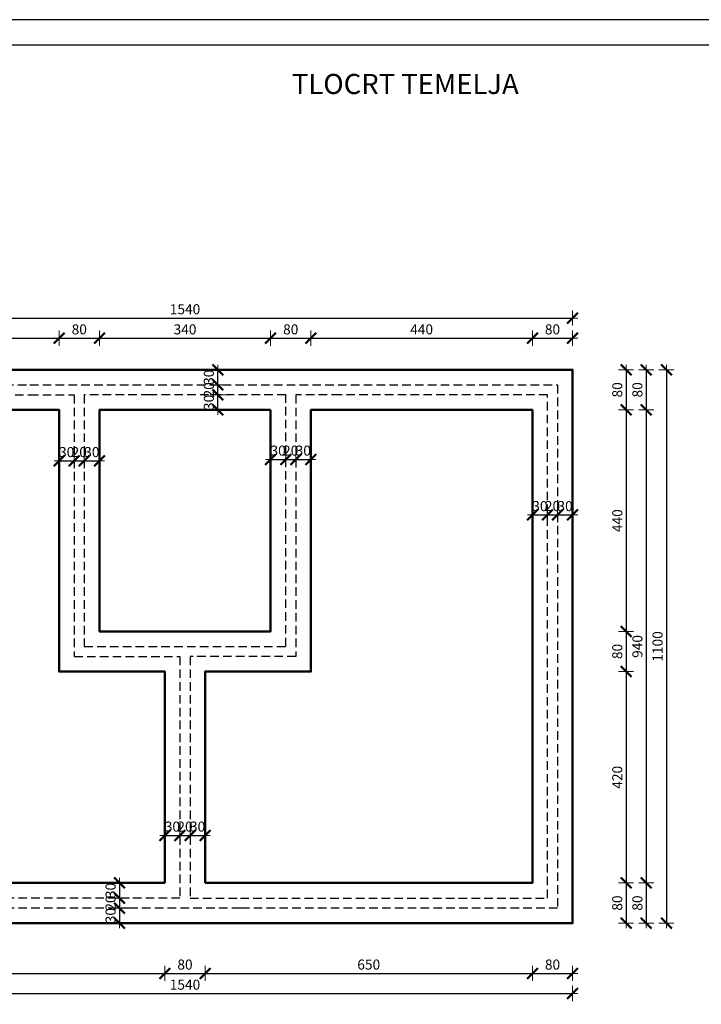
# Model space of a CAD drawing. Units: millimetres. Extents: x 112934 to 283460, y 19859 to 27799.
# Drawn here: x 149767 to 151121, y 23842 to 25799 of the extents above; entities that cross this region are included whole.
import ezdxf

# ---------------------------------------------------------------- set-up
doc = ezdxf.new("R2010")
doc.units = ezdxf.units.MM
doc.header["$LTSCALE"] = 17
doc.linetypes.add('DASHEDX2', pattern=[1.5, 1, -0.5])
doc.layers.add('siki-grede', color=250, linetype='DASHEDX2')
for name, color, linetype, lineweight in [('SIKI-KOTE', 7, 'Continuous', 15), ('SIKI-TEXT', 7, 'Continuous', 13), ('SIKI-ZID', 7, 'Continuous', 50)]:
    doc.layers.add(name, color=color, linetype=linetype, lineweight=lineweight)
doc.styles.add('arial', font='arial.ttf')
doc.styles.add('kote simplex', font='simplex.shx', dxfattribs={"width": 0.6, "height": 20})
doc.dimstyles.new('ISO-25', dxfattribs={"dimtxt": 20, "dimasz": 1, "dimexe": 1.25, "dimexo": 0.625, "dimgap": 5, "dimtad": 1, "dimdec": 0, "dimtxsty": 'kote simplex', "dimblk": 'kota 1', "dimcen": 2.5, "dimse1": 1, "dimse2": 1, "dimclrd": 256, "dimclrt": 256, "dimadec": 0, "dimazin": 0, "dimtfac": 1, "dimtdec": 0, "dimtix": 1, "dimtmove": 2, "dimatfit": 3, "dimldrblk": 'kota 1', "dimfxl": 1, "dimarcsym": 0})

# ---------------------------------------------------------------- blocks, each defined once
blk = doc.blocks.new('kota 1')
at = {"lineweight": 50}
blk.add_line((-10.6, -10.6), (10.6, 10.6), dxfattribs=at)
for p, q in [((-10, 0), (10, 0)), ((0, 15), (0, -15))]:
    blk.add_line(p, q)
blk = doc.blocks.new('*D215')
at = {"layer": 'Defpoints', "color": 0}
for p in [(149845.2, 25166.1), (149405.2, 25023.5), (149845.2, 25023.5)]:
    blk.add_point(p, dxfattribs=at)
at = {"layer": 'SIKI-KOTE', "lineweight": -2}
blk.add_line((149406.2, 25166.1), (149844.2, 25166.1), dxfattribs=at)
at = {"layer": 'SIKI-KOTE', "lineweight": -2, "rotation": 180}
blk.add_blockref('kota 1', (149405.2, 25166.1), dxfattribs=at)
at = {"layer": 'SIKI-KOTE', "lineweight": -2}
blk.add_blockref('kota 1', (149845.2, 25166.1), dxfattribs=at)
at = {"layer": 'SIKI-KOTE', "insert": (149625.2, 25181.1), "char_height": 20, "attachment_point": 5, "style": 'kote simplex'}
blk.add_mtext('440', dxfattribs=at)
blk = doc.blocks.new('*D216')
at = {"layer": 'Defpoints', "color": 0}
for p in [(149925.2, 25166.1), (149845.2, 25023.5), (149925.2, 25023.5)]:
    blk.add_point(p, dxfattribs=at)
at = {"layer": 'SIKI-KOTE', "lineweight": -2}
blk.add_line((149846.2, 25166.1), (149924.2, 25166.1), dxfattribs=at)
at = {"layer": 'SIKI-KOTE', "lineweight": -2, "rotation": 180}
blk.add_blockref('kota 1', (149845.2, 25166.1), dxfattribs=at)
at = {"layer": 'SIKI-KOTE', "lineweight": -2}
blk.add_blockref('kota 1', (149925.2, 25166.1), dxfattribs=at)
at = {"layer": 'SIKI-KOTE', "insert": (149885.2, 25181.1), "char_height": 20, "attachment_point": 5, "style": 'kote simplex'}
blk.add_mtext('80', dxfattribs=at)
blk = doc.blocks.new('*D217')
at = {"layer": 'Defpoints', "color": 0}
for p in [(150265.2, 25166.1), (149925.2, 25023.5), (150265.2, 25023.5)]:
    blk.add_point(p, dxfattribs=at)
at = {"layer": 'SIKI-KOTE', "lineweight": -2}
blk.add_line((149926.2, 25166.1), (150264.2, 25166.1), dxfattribs=at)
at = {"layer": 'SIKI-KOTE', "lineweight": -2, "rotation": 180}
blk.add_blockref('kota 1', (149925.2, 25166.1), dxfattribs=at)
at = {"layer": 'SIKI-KOTE', "lineweight": -2}
blk.add_blockref('kota 1', (150265.2, 25166.1), dxfattribs=at)
at = {"layer": 'SIKI-KOTE', "insert": (150095.2, 25181.1), "char_height": 20, "attachment_point": 5, "style": 'kote simplex'}
blk.add_mtext('340', dxfattribs=at)
blk = doc.blocks.new('*D218')
at = {"layer": 'Defpoints', "color": 0}
for p in [(150345.2, 25166.1), (150265.2, 25023.5), (150345.2, 25023.5)]:
    blk.add_point(p, dxfattribs=at)
at = {"layer": 'SIKI-KOTE', "lineweight": -2}
blk.add_line((150266.2, 25166.1), (150344.2, 25166.1), dxfattribs=at)
at = {"layer": 'SIKI-KOTE', "lineweight": -2, "rotation": 180}
blk.add_blockref('kota 1', (150265.2, 25166.1), dxfattribs=at)
at = {"layer": 'SIKI-KOTE', "lineweight": -2}
blk.add_blockref('kota 1', (150345.2, 25166.1), dxfattribs=at)
at = {"layer": 'SIKI-KOTE', "insert": (150305.2, 25181.1), "char_height": 20, "attachment_point": 5, "style": 'kote simplex'}
blk.add_mtext('80', dxfattribs=at)
blk = doc.blocks.new('*D219')
at = {"layer": 'Defpoints', "color": 0}
for p in [(150785.2, 25166.1), (150345.2, 25023.5), (150785.2, 25023.5)]:
    blk.add_point(p, dxfattribs=at)
at = {"layer": 'SIKI-KOTE', "lineweight": -2}
blk.add_line((150346.2, 25166.1), (150784.2, 25166.1), dxfattribs=at)
at = {"layer": 'SIKI-KOTE', "lineweight": -2, "rotation": 180}
blk.add_blockref('kota 1', (150345.2, 25166.1), dxfattribs=at)
at = {"layer": 'SIKI-KOTE', "lineweight": -2}
blk.add_blockref('kota 1', (150785.2, 25166.1), dxfattribs=at)
at = {"layer": 'SIKI-KOTE', "insert": (150565.2, 25181.1), "char_height": 20, "attachment_point": 5, "style": 'kote simplex'}
blk.add_mtext('440', dxfattribs=at)
blk = doc.blocks.new('*D220')
at = {"layer": 'Defpoints', "color": 0}
for p in [(150865.2, 25166.1), (150865.2, 25103.5), (150785.2, 25023.5)]:
    blk.add_point(p, dxfattribs=at)
at = {"layer": 'SIKI-KOTE', "lineweight": -2}
blk.add_line((150786.2, 25166.1), (150864.2, 25166.1), dxfattribs=at)
at = {"layer": 'SIKI-KOTE', "lineweight": -2, "rotation": 180}
blk.add_blockref('kota 1', (150785.2, 25166.1), dxfattribs=at)
at = {"layer": 'SIKI-KOTE', "lineweight": -2}
blk.add_blockref('kota 1', (150865.2, 25166.1), dxfattribs=at)
at = {"layer": 'SIKI-KOTE', "insert": (150825.2, 25181.1), "char_height": 20, "attachment_point": 5, "style": 'kote simplex'}
blk.add_mtext('80', dxfattribs=at)
blk = doc.blocks.new('*D221')
at = {"layer": 'Defpoints', "color": 0}
for p in [(150865.2, 25206.1), (149325.2, 25103.5), (150865.2, 25103.5)]:
    blk.add_point(p, dxfattribs=at)
at = {"layer": 'SIKI-KOTE', "lineweight": -2}
blk.add_line((149326.2, 25206.1), (150864.2, 25206.1), dxfattribs=at)
at = {"layer": 'SIKI-KOTE', "lineweight": -2, "rotation": 180}
blk.add_blockref('kota 1', (149325.2, 25206.1), dxfattribs=at)
at = {"layer": 'SIKI-KOTE', "lineweight": -2}
blk.add_blockref('kota 1', (150865.2, 25206.1), dxfattribs=at)
at = {"layer": 'SIKI-KOTE', "insert": (150095.2, 25221.1), "char_height": 20, "attachment_point": 5, "style": 'kote simplex'}
blk.add_mtext('1540', dxfattribs=at)
blk = doc.blocks.new('*D222')
at = {"layer": 'Defpoints', "color": 0}
for p in [(150865.2, 25103.5), (150785.2, 25023.5), (150971.4, 25023.5)]:
    blk.add_point(p, dxfattribs=at)
at = {"layer": 'SIKI-KOTE', "lineweight": -2}
blk.add_line((150971.4, 25102.5), (150971.4, 25024.5), dxfattribs=at)
for p, rotation in [((150971.4, 25103.5), 90.00000000062529), ((150971.4, 25023.5), 270.0000000006253)]:
    blk.add_blockref('kota 1', p, dxfattribs=dict(at, rotation=rotation))
at = {"layer": 'SIKI-KOTE', "insert": (150956.4, 25063.5), "char_height": 20, "attachment_point": 5, "rotation": 90, "style": 'kote simplex'}
blk.add_mtext('80', dxfattribs=at)
blk = doc.blocks.new('*D223')
at = {"layer": 'Defpoints', "color": 0}
for p in [(150785.2, 25023.5), (150265.2, 24583.5), (150971.4, 24583.5)]:
    blk.add_point(p, dxfattribs=at)
at = {"layer": 'SIKI-KOTE', "lineweight": -2}
blk.add_line((150971.4, 25022.5), (150971.4, 24584.5), dxfattribs=at)
for p, rotation in [((150971.4, 25023.5), 90.00000000062529), ((150971.4, 24583.5), 270.0000000006253)]:
    blk.add_blockref('kota 1', p, dxfattribs=dict(at, rotation=rotation))
at = {"layer": 'SIKI-KOTE', "insert": (150956.4, 24803.5), "char_height": 20, "attachment_point": 5, "rotation": 90, "style": 'kote simplex'}
blk.add_mtext('440', dxfattribs=at)
blk = doc.blocks.new('*D224')
at = {"layer": 'Defpoints', "color": 0}
for p in [(150265.2, 24583.5), (150345.2, 24503.5), (150971.4, 24503.5)]:
    blk.add_point(p, dxfattribs=at)
at = {"layer": 'SIKI-KOTE', "lineweight": -2}
blk.add_line((150971.4, 24582.5), (150971.4, 24504.5), dxfattribs=at)
for p, rotation in [((150971.4, 24583.5), 90.00000000062529), ((150971.4, 24503.5), 270.0000000006253)]:
    blk.add_blockref('kota 1', p, dxfattribs=dict(at, rotation=rotation))
at = {"layer": 'SIKI-KOTE', "insert": (150956.4, 24543.5), "char_height": 20, "attachment_point": 5, "rotation": 90, "style": 'kote simplex'}
blk.add_mtext('80', dxfattribs=at)
blk = doc.blocks.new('*D225')
at = {"layer": 'Defpoints', "color": 0}
for p in [(150345.2, 24503.5), (150135.2, 24083.5), (150971.4, 24083.5)]:
    blk.add_point(p, dxfattribs=at)
at = {"layer": 'SIKI-KOTE', "lineweight": -2}
blk.add_line((150971.4, 24502.5), (150971.4, 24084.5), dxfattribs=at)
for p, rotation in [((150971.4, 24503.5), 90.00000000062529), ((150971.4, 24083.5), 270.0000000006253)]:
    blk.add_blockref('kota 1', p, dxfattribs=dict(at, rotation=rotation))
at = {"layer": 'SIKI-KOTE', "insert": (150956.4, 24293.5), "char_height": 20, "attachment_point": 5, "rotation": 90, "style": 'kote simplex'}
blk.add_mtext('420', dxfattribs=at)
blk = doc.blocks.new('*D226')
at = {"layer": 'Defpoints', "color": 0}
for p in [(150135.2, 24083.5), (150865.2, 24003.5), (150971.4, 24003.5)]:
    blk.add_point(p, dxfattribs=at)
at = {"layer": 'SIKI-KOTE', "lineweight": -2}
blk.add_line((150971.4, 24082.5), (150971.4, 24004.5), dxfattribs=at)
for p, rotation in [((150971.4, 24083.5), 90.00000000062529), ((150971.4, 24003.5), 270.0000000006253)]:
    blk.add_blockref('kota 1', p, dxfattribs=dict(at, rotation=rotation))
at = {"layer": 'SIKI-KOTE', "insert": (150956.4, 24043.5), "char_height": 20, "attachment_point": 5, "rotation": 90, "style": 'kote simplex'}
blk.add_mtext('80', dxfattribs=at)
blk = doc.blocks.new('*D227')
at = {"layer": 'Defpoints', "color": 0}
for p in [(150865.2, 25103.5), (150785.2, 25023.5), (151011.4, 25023.5)]:
    blk.add_point(p, dxfattribs=at)
at = {"layer": 'SIKI-KOTE', "lineweight": -2}
blk.add_line((151011.4, 25102.5), (151011.4, 25024.5), dxfattribs=at)
for p, rotation in [((151011.4, 25103.5), 90.00000000062529), ((151011.4, 25023.5), 270.0000000006253)]:
    blk.add_blockref('kota 1', p, dxfattribs=dict(at, rotation=rotation))
at = {"layer": 'SIKI-KOTE', "insert": (150996.4, 25063.5), "char_height": 20, "attachment_point": 5, "rotation": 90, "style": 'kote simplex'}
blk.add_mtext('80', dxfattribs=at)
blk = doc.blocks.new('*D228')
at = {"layer": 'Defpoints', "color": 0}
for p in [(150785.2, 25023.5), (150785.2, 24083.5), (151011.4, 24083.5)]:
    blk.add_point(p, dxfattribs=at)
at = {"layer": 'SIKI-KOTE', "lineweight": -2}
blk.add_line((151011.4, 25022.5), (151011.4, 24084.5), dxfattribs=at)
for p, rotation in [((151011.4, 25023.5), 90.00000000062529), ((151011.4, 24083.5), 270.0000000006253)]:
    blk.add_blockref('kota 1', p, dxfattribs=dict(at, rotation=rotation))
at = {"layer": 'SIKI-KOTE', "insert": (150996.4, 24553.5), "char_height": 20, "attachment_point": 5, "rotation": 90, "style": 'kote simplex'}
blk.add_mtext('940', dxfattribs=at)
blk = doc.blocks.new('*D229')
at = {"layer": 'Defpoints', "color": 0}
for p in [(150785.2, 24083.5), (150865.2, 24003.5), (151011.4, 24003.5)]:
    blk.add_point(p, dxfattribs=at)
at = {"layer": 'SIKI-KOTE', "lineweight": -2}
blk.add_line((151011.4, 24082.5), (151011.4, 24004.5), dxfattribs=at)
for p, rotation in [((151011.4, 24083.5), 90.00000000062529), ((151011.4, 24003.5), 270.0000000006253)]:
    blk.add_blockref('kota 1', p, dxfattribs=dict(at, rotation=rotation))
at = {"layer": 'SIKI-KOTE', "insert": (150996.4, 24043.5), "char_height": 20, "attachment_point": 5, "rotation": 90, "style": 'kote simplex'}
blk.add_mtext('80', dxfattribs=at)
blk = doc.blocks.new('*D230')
at = {"layer": 'Defpoints', "color": 0}
for p in [(150865.2, 25103.5), (150865.2, 24003.5), (151051.4, 24003.5)]:
    blk.add_point(p, dxfattribs=at)
at = {"layer": 'SIKI-KOTE', "lineweight": -2}
blk.add_line((151051.4, 25102.5), (151051.4, 24004.5), dxfattribs=at)
for p, rotation in [((151051.4, 25103.5), 90.00000000062529), ((151051.4, 24003.5), 270.0000000006253)]:
    blk.add_blockref('kota 1', p, dxfattribs=dict(at, rotation=rotation))
at = {"layer": 'SIKI-KOTE', "insert": (151036.4, 24553.5), "char_height": 20, "attachment_point": 5, "rotation": 90, "style": 'kote simplex'}
blk.add_mtext('1100', dxfattribs=at)
blk = doc.blocks.new('*D232')
at = {"layer": 'Defpoints', "color": 0}
for p in [(149405.2, 24083.5), (150055.2, 24083.5), (150055.2, 23903.7)]:
    blk.add_point(p, dxfattribs=at)
at = {"layer": 'SIKI-KOTE', "lineweight": -2}
blk.add_line((149406.2, 23903.7), (150054.2, 23903.7), dxfattribs=at)
at = {"layer": 'SIKI-KOTE', "lineweight": -2, "rotation": 180}
blk.add_blockref('kota 1', (149405.2, 23903.7), dxfattribs=at)
at = {"layer": 'SIKI-KOTE', "lineweight": -2}
blk.add_blockref('kota 1', (150055.2, 23903.7), dxfattribs=at)
at = {"layer": 'SIKI-KOTE', "insert": (149730.2, 23918.7), "char_height": 20, "attachment_point": 5, "style": 'kote simplex'}
blk.add_mtext('650', dxfattribs=at)
blk = doc.blocks.new('*D233')
at = {"layer": 'Defpoints', "color": 0}
for p in [(150055.2, 24083.5), (150135.2, 24083.5), (150135.2, 23903.7)]:
    blk.add_point(p, dxfattribs=at)
at = {"layer": 'SIKI-KOTE', "lineweight": -2}
blk.add_line((150056.2, 23903.7), (150134.2, 23903.7), dxfattribs=at)
at = {"layer": 'SIKI-KOTE', "lineweight": -2, "rotation": 180}
blk.add_blockref('kota 1', (150055.2, 23903.7), dxfattribs=at)
at = {"layer": 'SIKI-KOTE', "lineweight": -2}
blk.add_blockref('kota 1', (150135.2, 23903.7), dxfattribs=at)
at = {"layer": 'SIKI-KOTE', "insert": (150095.2, 23918.7), "char_height": 20, "attachment_point": 5, "style": 'kote simplex'}
blk.add_mtext('80', dxfattribs=at)
blk = doc.blocks.new('*D234')
at = {"layer": 'Defpoints', "color": 0}
for p in [(150135.2, 24083.5), (150785.2, 24083.5), (150785.2, 23903.7)]:
    blk.add_point(p, dxfattribs=at)
at = {"layer": 'SIKI-KOTE', "lineweight": -2}
blk.add_line((150136.2, 23903.7), (150784.2, 23903.7), dxfattribs=at)
at = {"layer": 'SIKI-KOTE', "lineweight": -2, "rotation": 180}
blk.add_blockref('kota 1', (150135.2, 23903.7), dxfattribs=at)
at = {"layer": 'SIKI-KOTE', "lineweight": -2}
blk.add_blockref('kota 1', (150785.2, 23903.7), dxfattribs=at)
at = {"layer": 'SIKI-KOTE', "insert": (150460.2, 23918.7), "char_height": 20, "attachment_point": 5, "style": 'kote simplex'}
blk.add_mtext('650', dxfattribs=at)
blk = doc.blocks.new('*D235')
at = {"layer": 'Defpoints', "color": 0}
for p in [(150785.2, 24083.5), (150865.2, 24003.5), (150865.2, 23903.7)]:
    blk.add_point(p, dxfattribs=at)
at = {"layer": 'SIKI-KOTE', "lineweight": -2}
blk.add_line((150786.2, 23903.7), (150864.2, 23903.7), dxfattribs=at)
at = {"layer": 'SIKI-KOTE', "lineweight": -2, "rotation": 180}
blk.add_blockref('kota 1', (150785.2, 23903.7), dxfattribs=at)
at = {"layer": 'SIKI-KOTE', "lineweight": -2}
blk.add_blockref('kota 1', (150865.2, 23903.7), dxfattribs=at)
at = {"layer": 'SIKI-KOTE', "insert": (150825.2, 23918.7), "char_height": 20, "attachment_point": 5, "style": 'kote simplex'}
blk.add_mtext('80', dxfattribs=at)
blk = doc.blocks.new('*D236')
at = {"layer": 'Defpoints', "color": 0}
for p in [(149325.2, 24003.5), (150865.2, 24003.5), (150865.2, 23863.7)]:
    blk.add_point(p, dxfattribs=at)
at = {"layer": 'SIKI-KOTE', "lineweight": -2}
blk.add_line((149326.2, 23863.7), (150864.2, 23863.7), dxfattribs=at)
at = {"layer": 'SIKI-KOTE', "lineweight": -2, "rotation": 180}
blk.add_blockref('kota 1', (149325.2, 23863.7), dxfattribs=at)
at = {"layer": 'SIKI-KOTE', "lineweight": -2}
blk.add_blockref('kota 1', (150865.2, 23863.7), dxfattribs=at)
at = {"layer": 'SIKI-KOTE', "insert": (150095.2, 23878.7), "char_height": 20, "attachment_point": 5, "style": 'kote simplex'}
blk.add_mtext('1540', dxfattribs=at)
blk = doc.blocks.new('*D238')
at = {"layer": 'Defpoints', "color": 0}
for p in [(149405.2, 25023.5), (149202.3, 24583.5), (149925.2, 24583.5)]:
    blk.add_point(p, dxfattribs=at)
at = {"layer": 'SIKI-KOTE', "lineweight": -2}
blk.add_line((149202.3, 25022.5), (149202.3, 24584.5), dxfattribs=at)
for p, rotation in [((149202.3, 25023.5), 90.00000000062529), ((149202.3, 24583.5), 270.0000000006253)]:
    blk.add_blockref('kota 1', p, dxfattribs=dict(at, rotation=rotation))
at = {"layer": 'SIKI-KOTE', "insert": (149187.3, 24803.5), "char_height": 20, "attachment_point": 5, "rotation": 90, "style": 'kote simplex'}
blk.add_mtext('440', dxfattribs=at)
blk = doc.blocks.new('*D239')
at = {"layer": 'Defpoints', "color": 0}
for p in [(149925.2, 24583.5), (149202.3, 24503.5), (149845.2, 24503.5)]:
    blk.add_point(p, dxfattribs=at)
at = {"layer": 'SIKI-KOTE', "lineweight": -2}
blk.add_line((149202.3, 24582.5), (149202.3, 24504.5), dxfattribs=at)
for p, rotation in [((149202.3, 24583.5), 90.00000000062529), ((149202.3, 24503.5), 270.0000000006253)]:
    blk.add_blockref('kota 1', p, dxfattribs=dict(at, rotation=rotation))
at = {"layer": 'SIKI-KOTE', "insert": (149187.3, 24543.5), "char_height": 20, "attachment_point": 5, "rotation": 90, "style": 'kote simplex'}
blk.add_mtext('80', dxfattribs=at)
blk = doc.blocks.new('*D240')
at = {"layer": 'Defpoints', "color": 0}
for p in [(149845.2, 24503.5), (149202.3, 24083.5), (150055.2, 24083.5)]:
    blk.add_point(p, dxfattribs=at)
at = {"layer": 'SIKI-KOTE', "lineweight": -2}
blk.add_line((149202.3, 24502.5), (149202.3, 24084.5), dxfattribs=at)
for p, rotation in [((149202.3, 24503.5), 90.00000000062529), ((149202.3, 24083.5), 270.0000000006253)]:
    blk.add_blockref('kota 1', p, dxfattribs=dict(at, rotation=rotation))
at = {"layer": 'SIKI-KOTE', "insert": (149187.3, 24293.5), "char_height": 20, "attachment_point": 5, "rotation": 90, "style": 'kote simplex'}
blk.add_mtext('420', dxfattribs=at)
blk = doc.blocks.new('*D241')
at = {"layer": 'Defpoints', "color": 0}
for p in [(150055.2, 24083.5), (149202.3, 24003.5), (149325.2, 24003.5)]:
    blk.add_point(p, dxfattribs=at)
at = {"layer": 'SIKI-KOTE', "lineweight": -2}
blk.add_line((149202.3, 24082.5), (149202.3, 24004.5), dxfattribs=at)
for p, rotation in [((149202.3, 24083.5), 90.00000000062529), ((149202.3, 24003.5), 270.0000000006253)]:
    blk.add_blockref('kota 1', p, dxfattribs=dict(at, rotation=rotation))
at = {"layer": 'SIKI-KOTE', "insert": (149187.3, 24043.5), "char_height": 20, "attachment_point": 5, "rotation": 90, "style": 'kote simplex'}
blk.add_mtext('80', dxfattribs=at)
blk = doc.blocks.new('*D246')
at = {"layer": 'Defpoints', "color": 0}
for p in [(150085.2, 24177.9), (150055.2, 24083.5), (150085.2, 24083.5)]:
    blk.add_point(p, dxfattribs=at)
at = {"layer": 'SIKI-KOTE', "lineweight": -2}
blk.add_line((150056.2, 24177.9), (150084.2, 24177.9), dxfattribs=at)
at = {"layer": 'SIKI-KOTE', "lineweight": -2, "rotation": 180}
blk.add_blockref('kota 1', (150055.2, 24177.9), dxfattribs=at)
at = {"layer": 'SIKI-KOTE', "lineweight": -2}
blk.add_blockref('kota 1', (150085.2, 24177.9), dxfattribs=at)
at = {"layer": 'SIKI-KOTE', "insert": (150070.2, 24192.9), "char_height": 20, "attachment_point": 5, "style": 'kote simplex'}
blk.add_mtext('30', dxfattribs=at)
blk = doc.blocks.new('*D247')
at = {"layer": 'Defpoints', "color": 0}
for p in [(150105.2, 24177.9), (150105.2, 24177.9), (150085.2, 24083.5)]:
    blk.add_point(p, dxfattribs=at)
at = {"layer": 'SIKI-KOTE', "lineweight": -2}
for p, q in [((150084.2, 24177.9), (150083.2, 24177.9)), ((150085.2, 24177.9), (150105.2, 24177.9)), ((150106.2, 24177.9), (150107.2, 24177.9))]:
    blk.add_line(p, q, dxfattribs=at)
blk.add_blockref('kota 1', (150085.2, 24177.9), dxfattribs=at)
at = {"layer": 'SIKI-KOTE', "lineweight": -2, "rotation": 180}
blk.add_blockref('kota 1', (150105.2, 24177.9), dxfattribs=at)
at = {"layer": 'SIKI-KOTE', "insert": (150095.2, 24192.9), "char_height": 20, "attachment_point": 5, "style": 'kote simplex'}
blk.add_mtext('20', dxfattribs=at)
blk = doc.blocks.new('*D248')
at = {"layer": 'Defpoints', "color": 0}
for p in [(150105.2, 24177.9), (150135.2, 24177.9), (150135.2, 24177.9)]:
    blk.add_point(p, dxfattribs=at)
at = {"layer": 'SIKI-KOTE', "lineweight": -2}
blk.add_line((150106.2, 24177.9), (150134.2, 24177.9), dxfattribs=at)
at = {"layer": 'SIKI-KOTE', "lineweight": -2, "rotation": 180}
blk.add_blockref('kota 1', (150105.2, 24177.9), dxfattribs=at)
at = {"layer": 'SIKI-KOTE', "lineweight": -2}
blk.add_blockref('kota 1', (150135.2, 24177.9), dxfattribs=at)
at = {"layer": 'SIKI-KOTE', "insert": (150120.2, 24192.9), "char_height": 20, "attachment_point": 5, "style": 'kote simplex'}
blk.add_mtext('30', dxfattribs=at)
blk = doc.blocks.new('*D249')
at = {"layer": 'Defpoints', "color": 0}
for p in [(150055.2, 24083.5), (149965, 24053.5), (150085.2, 24053.5)]:
    blk.add_point(p, dxfattribs=at)
at = {"layer": 'SIKI-KOTE', "lineweight": -2}
blk.add_line((149965, 24082.5), (149965, 24054.5), dxfattribs=at)
for p, rotation in [((149965, 24083.5), 90.00000000062529), ((149965, 24053.5), 270.0000000006253)]:
    blk.add_blockref('kota 1', p, dxfattribs=dict(at, rotation=rotation))
at = {"layer": 'SIKI-KOTE', "insert": (149950, 24068.5), "char_height": 20, "attachment_point": 5, "rotation": 90, "style": 'kote simplex'}
blk.add_mtext('30', dxfattribs=at)
blk = doc.blocks.new('*D250')
at = {"layer": 'Defpoints', "color": 0}
for p in [(150085.2, 24053.5), (149965, 24033.5), (150095.2, 24033.5)]:
    blk.add_point(p, dxfattribs=at)
at = {"layer": 'SIKI-KOTE', "lineweight": -2}
for p, q in [((149965, 24054.5), (149965, 24055.5)), ((149965, 24053.5), (149965, 24033.5)), ((149965, 24032.5), (149965, 24031.5))]:
    blk.add_line(p, q, dxfattribs=at)
for p, rotation in [((149965, 24053.5), 270.0000000006253), ((149965, 24033.5), 90.00000000062529)]:
    blk.add_blockref('kota 1', p, dxfattribs=dict(at, rotation=rotation))
at = {"layer": 'SIKI-KOTE', "insert": (149950, 24043.5), "char_height": 20, "attachment_point": 5, "rotation": 90, "style": 'kote simplex'}
blk.add_mtext('20', dxfattribs=at)
blk = doc.blocks.new('*D251')
at = {"layer": 'Defpoints', "color": 0}
for p in [(150095.2, 24033.5), (149965, 24003.5), (150088, 24003.5)]:
    blk.add_point(p, dxfattribs=at)
at = {"layer": 'SIKI-KOTE', "lineweight": -2}
blk.add_line((149965, 24032.5), (149965, 24004.5), dxfattribs=at)
for p, rotation in [((149965, 24033.5), 90.00000000062529), ((149965, 24003.5), 270.0000000006253)]:
    blk.add_blockref('kota 1', p, dxfattribs=dict(at, rotation=rotation))
at = {"layer": 'SIKI-KOTE', "insert": (149950, 24018.5), "char_height": 20, "attachment_point": 5, "rotation": 90, "style": 'kote simplex'}
blk.add_mtext('30', dxfattribs=at)
blk = doc.blocks.new('*D252')
at = {"layer": 'Defpoints', "color": 0}
for p in [(149845.2, 24922.2), (149875.2, 24922.2), (149875.2, 24922.2)]:
    blk.add_point(p, dxfattribs=at)
at = {"layer": 'SIKI-KOTE', "lineweight": -2}
blk.add_line((149846.2, 24922.2), (149874.2, 24922.2), dxfattribs=at)
at = {"layer": 'SIKI-KOTE', "lineweight": -2, "rotation": 180}
blk.add_blockref('kota 1', (149845.2, 24922.2), dxfattribs=at)
at = {"layer": 'SIKI-KOTE', "lineweight": -2}
blk.add_blockref('kota 1', (149875.2, 24922.2), dxfattribs=at)
at = {"layer": 'SIKI-KOTE', "insert": (149860.2, 24937.2), "char_height": 20, "attachment_point": 5, "style": 'kote simplex'}
blk.add_mtext('30', dxfattribs=at)
blk = doc.blocks.new('*D253')
at = {"layer": 'Defpoints', "color": 0}
for p in [(149895.2, 25053.5), (149875.2, 24922.2), (149895.2, 24922.2)]:
    blk.add_point(p, dxfattribs=at)
at = {"layer": 'SIKI-KOTE', "lineweight": -2}
for p, q in [((149874.2, 24922.2), (149873.2, 24922.2)), ((149875.2, 24922.2), (149895.2, 24922.2)), ((149896.2, 24922.2), (149897.2, 24922.2))]:
    blk.add_line(p, q, dxfattribs=at)
blk.add_blockref('kota 1', (149875.2, 24922.2), dxfattribs=at)
at = {"layer": 'SIKI-KOTE', "lineweight": -2, "rotation": 180}
blk.add_blockref('kota 1', (149895.2, 24922.2), dxfattribs=at)
at = {"layer": 'SIKI-KOTE', "insert": (149885.2, 24937.2), "char_height": 20, "attachment_point": 5, "style": 'kote simplex'}
blk.add_mtext('20', dxfattribs=at)
blk = doc.blocks.new('*D254')
at = {"layer": 'Defpoints', "color": 0}
for p in [(149895.2, 25053.5), (149925.2, 25023.5), (149925.2, 24922.2)]:
    blk.add_point(p, dxfattribs=at)
at = {"layer": 'SIKI-KOTE', "lineweight": -2}
blk.add_line((149896.2, 24922.2), (149924.2, 24922.2), dxfattribs=at)
at = {"layer": 'SIKI-KOTE', "lineweight": -2, "rotation": 180}
blk.add_blockref('kota 1', (149895.2, 24922.2), dxfattribs=at)
at = {"layer": 'SIKI-KOTE', "lineweight": -2}
blk.add_blockref('kota 1', (149925.2, 24922.2), dxfattribs=at)
at = {"layer": 'SIKI-KOTE', "insert": (149910.2, 24937.2), "char_height": 20, "attachment_point": 5, "style": 'kote simplex'}
blk.add_mtext('30', dxfattribs=at)
blk = doc.blocks.new('*D255')
at = {"layer": 'Defpoints', "color": 0}
for p in [(150295.2, 25053.5), (150265.2, 25023.5), (150295.2, 24925.1)]:
    blk.add_point(p, dxfattribs=at)
at = {"layer": 'SIKI-KOTE', "lineweight": -2}
blk.add_line((150266.2, 24925.1), (150294.2, 24925.1), dxfattribs=at)
at = {"layer": 'SIKI-KOTE', "lineweight": -2, "rotation": 180}
blk.add_blockref('kota 1', (150265.2, 24925.1), dxfattribs=at)
at = {"layer": 'SIKI-KOTE', "lineweight": -2}
blk.add_blockref('kota 1', (150295.2, 24925.1), dxfattribs=at)
at = {"layer": 'SIKI-KOTE', "insert": (150280.2, 24940.1), "char_height": 20, "attachment_point": 5, "style": 'kote simplex'}
blk.add_mtext('30', dxfattribs=at)
blk = doc.blocks.new('*D256')
at = {"layer": 'Defpoints', "color": 0}
for p in [(150295.2, 25053.5), (150315.2, 25053.5), (150315.2, 24925.1)]:
    blk.add_point(p, dxfattribs=at)
at = {"layer": 'SIKI-KOTE', "lineweight": -2}
for p, q in [((150294.2, 24925.1), (150293.2, 24925.1)), ((150295.2, 24925.1), (150315.2, 24925.1)), ((150316.2, 24925.1), (150317.2, 24925.1))]:
    blk.add_line(p, q, dxfattribs=at)
blk.add_blockref('kota 1', (150295.2, 24925.1), dxfattribs=at)
at = {"layer": 'SIKI-KOTE', "lineweight": -2, "rotation": 180}
blk.add_blockref('kota 1', (150315.2, 24925.1), dxfattribs=at)
at = {"layer": 'SIKI-KOTE', "insert": (150305.2, 24940.1), "char_height": 20, "attachment_point": 5, "style": 'kote simplex'}
blk.add_mtext('20', dxfattribs=at)
blk = doc.blocks.new('*D257')
at = {"layer": 'Defpoints', "color": 0}
for p in [(150315.2, 25053.5), (150345.2, 25023.5), (150345.2, 24925.1)]:
    blk.add_point(p, dxfattribs=at)
at = {"layer": 'SIKI-KOTE', "lineweight": -2}
blk.add_line((150316.2, 24925.1), (150344.2, 24925.1), dxfattribs=at)
at = {"layer": 'SIKI-KOTE', "lineweight": -2, "rotation": 180}
blk.add_blockref('kota 1', (150315.2, 24925.1), dxfattribs=at)
at = {"layer": 'SIKI-KOTE', "lineweight": -2}
blk.add_blockref('kota 1', (150345.2, 24925.1), dxfattribs=at)
at = {"layer": 'SIKI-KOTE', "insert": (150330.2, 24940.1), "char_height": 20, "attachment_point": 5, "style": 'kote simplex'}
blk.add_mtext('30', dxfattribs=at)
blk = doc.blocks.new('*D258')
at = {"layer": 'Defpoints', "color": 0}
for p in [(150815.2, 25053.5), (150785.2, 25023.5), (150815.2, 24814.8)]:
    blk.add_point(p, dxfattribs=at)
at = {"layer": 'SIKI-KOTE', "lineweight": -2}
blk.add_line((150786.2, 24814.8), (150814.2, 24814.8), dxfattribs=at)
at = {"layer": 'SIKI-KOTE', "lineweight": -2, "rotation": 180}
blk.add_blockref('kota 1', (150785.2, 24814.8), dxfattribs=at)
at = {"layer": 'SIKI-KOTE', "lineweight": -2}
blk.add_blockref('kota 1', (150815.2, 24814.8), dxfattribs=at)
at = {"layer": 'SIKI-KOTE', "insert": (150800.2, 24829.8), "char_height": 20, "attachment_point": 5, "style": 'kote simplex'}
blk.add_mtext('30', dxfattribs=at)
blk = doc.blocks.new('*D259')
at = {"layer": 'Defpoints', "color": 0}
for p in [(150835.2, 25073.5), (150815.2, 25053.5), (150835.2, 24814.8)]:
    blk.add_point(p, dxfattribs=at)
at = {"layer": 'SIKI-KOTE', "lineweight": -2}
for p, q in [((150814.2, 24814.8), (150813.2, 24814.8)), ((150815.2, 24814.8), (150835.2, 24814.8)), ((150836.2, 24814.8), (150837.2, 24814.8))]:
    blk.add_line(p, q, dxfattribs=at)
blk.add_blockref('kota 1', (150815.2, 24814.8), dxfattribs=at)
at = {"layer": 'SIKI-KOTE', "lineweight": -2, "rotation": 180}
blk.add_blockref('kota 1', (150835.2, 24814.8), dxfattribs=at)
at = {"layer": 'SIKI-KOTE', "insert": (150825.2, 24829.8), "char_height": 20, "attachment_point": 5, "style": 'kote simplex'}
blk.add_mtext('20', dxfattribs=at)
blk = doc.blocks.new('*D260')
at = {"layer": 'Defpoints', "color": 0}
for p in [(150865.2, 25103.5), (150835.2, 25073.5), (150865.2, 24814.8)]:
    blk.add_point(p, dxfattribs=at)
at = {"layer": 'SIKI-KOTE', "lineweight": -2}
blk.add_line((150836.2, 24814.8), (150864.2, 24814.8), dxfattribs=at)
at = {"layer": 'SIKI-KOTE', "lineweight": -2, "rotation": 180}
blk.add_blockref('kota 1', (150835.2, 24814.8), dxfattribs=at)
at = {"layer": 'SIKI-KOTE', "lineweight": -2}
blk.add_blockref('kota 1', (150865.2, 24814.8), dxfattribs=at)
at = {"layer": 'SIKI-KOTE', "insert": (150850.2, 24829.8), "char_height": 20, "attachment_point": 5, "style": 'kote simplex'}
blk.add_mtext('30', dxfattribs=at)
blk = doc.blocks.new('*D261')
at = {"layer": 'Defpoints', "color": 0}
for p in [(150160.2, 25053.5), (150295.2, 25053.5), (150265.2, 25023.5)]:
    blk.add_point(p, dxfattribs=at)
at = {"layer": 'SIKI-KOTE', "lineweight": -2}
blk.add_line((150160.2, 25024.5), (150160.2, 25052.5), dxfattribs=at)
for p, rotation in [((150160.2, 25053.5), 90.00000000062529), ((150160.2, 25023.5), 270.0000000006253)]:
    blk.add_blockref('kota 1', p, dxfattribs=dict(at, rotation=rotation))
at = {"layer": 'SIKI-KOTE', "insert": (150145.2, 25038.5), "char_height": 20, "attachment_point": 5, "rotation": 90, "style": 'kote simplex'}
blk.add_mtext('30', dxfattribs=at)
blk = doc.blocks.new('*D262')
at = {"layer": 'Defpoints', "color": 0}
for p in [(150160.2, 25073.5), (150311.2, 25073.5), (150295.2, 25053.5)]:
    blk.add_point(p, dxfattribs=at)
at = {"layer": 'SIKI-KOTE', "lineweight": -2}
for p, q in [((150160.2, 25074.5), (150160.2, 25075.5)), ((150160.2, 25053.5), (150160.2, 25073.5)), ((150160.2, 25052.5), (150160.2, 25051.5))]:
    blk.add_line(p, q, dxfattribs=at)
for p, rotation in [((150160.2, 25073.5), 270.0000000006253), ((150160.2, 25053.5), 90.00000000062529)]:
    blk.add_blockref('kota 1', p, dxfattribs=dict(at, rotation=rotation))
at = {"layer": 'SIKI-KOTE', "insert": (150145.2, 25063.5), "char_height": 20, "attachment_point": 5, "rotation": 90, "style": 'kote simplex'}
blk.add_mtext('20', dxfattribs=at)
blk = doc.blocks.new('*D263')
at = {"layer": 'Defpoints', "color": 0}
for p in [(150160.2, 25103.5), (150293.8, 25103.5), (150311.2, 25073.5)]:
    blk.add_point(p, dxfattribs=at)
at = {"layer": 'SIKI-KOTE', "lineweight": -2}
blk.add_line((150160.2, 25074.5), (150160.2, 25102.5), dxfattribs=at)
for p, rotation in [((150160.2, 25103.5), 90.00000000062529), ((150160.2, 25073.5), 270.0000000006253)]:
    blk.add_blockref('kota 1', p, dxfattribs=dict(at, rotation=rotation))
at = {"layer": 'SIKI-KOTE', "insert": (150145.2, 25088.5), "char_height": 20, "attachment_point": 5, "rotation": 90, "style": 'kote simplex'}
blk.add_mtext('30', dxfattribs=at)

msp = doc.modelspace()

# ---------------------------------------------------------------- linework, layer by layer
at = {"elevation": 549}
msp.add_lwpolyline([(148487.1, 22829.1), (156887.1, 22829.1), (156887.1, 25799.1), (148487.1, 25799.1)], close=True, dxfattribs=at)
msp.add_lwpolyline([(148787.1, 25749.1), (156837.1, 25749.1), (156837.1, 22879.1), (148787.1, 22879.1), (148787.1, 25749.1)], dxfattribs=at)
at = {"layer": 'siki-grede', "elevation": 549}
for points in [[(149985.2, 24033.5), (149355.2, 24033.5), (149355.2, 25073.5), (149787.2, 25073.5)], [(149787.2, 25073.5), (150835.2, 25073.5), (150835.2, 24033.5), (150205.2, 24033.5)], [(149985.2, 24053.5), (149375.2, 24053.5), (149375.2, 25053.5), (149787.2, 25053.5)], [(149787.2, 25053.5), (149875.2, 25053.5), (149875.2, 24533.5), (150085.2, 24533.5), (150085.2, 24053.5)], [(150025.1, 25053.5), (149895.2, 25053.5), (149895.2, 24553.5), (150295.2, 24553.5), (150295.2, 25053.5)], [(150295.2, 25053.5), (150025.1, 25053.5)], [(150403.2, 25053.5), (150315.2, 25053.5), (150315.2, 24533.5), (150105.2, 24533.5), (150105.2, 24053.5)], [(150205.2, 24053.5), (150815.2, 24053.5), (150815.2, 25053.5), (150403.2, 25053.5)], [(150085.2, 24053.5), (149985.2, 24053.5)], [(150105.2, 24053.5), (150205.2, 24053.5)], [(150205.2, 24033.5), (149985.2, 24033.5)]]:
    msp.add_lwpolyline(points, dxfattribs=at)
at = {"layer": 'SIKI-ZID', "elevation": 549}
for points in [[(149985.2, 24003.5), (149325.2, 24003.5), (149325.2, 25103.5), (149787.2, 25103.5)], [(149787.2, 25103.5), (150865.2, 25103.5), (150865.2, 24003.5), (149985.2, 24003.5)], [(149985.2, 24083.5), (149405.2, 24083.5), (149405.2, 25023.5), (149787.2, 25023.5)], [(149787.2, 25023.5), (149845.2, 25023.5), (149845.2, 24503.5), (150055.2, 24503.5), (150055.2, 24083.5)], [(150025.1, 25023.5), (149925.2, 25023.5), (149925.2, 24583.5), (150265.2, 24583.5), (150265.2, 25023.5)], [(150265.2, 25023.5), (150025.1, 25023.5)], [(150135.2, 24083.5), (150785.2, 24083.5), (150785.2, 25023.5), (150403.2, 25023.5)], [(150403.2, 25023.5), (150345.2, 25023.5), (150345.2, 24503.5), (150135.2, 24503.5), (150135.2, 24083.5)], [(149985.2, 24083.5), (150055.2, 24083.5)]]:
    msp.add_lwpolyline(points, dxfattribs=at)

# ---------------------------------------------------------------- texts
at = {"layer": 'SIKI-TEXT', "style": 'arial'}
msp.add_text('TLOCRT TEMELJA', height=40, rotation=360, dxfattribs=at).set_placement((150307.6, 25651.4, -549))
at = {"layer": 'SIKI-TEXT', "insert": (130797.3, 25369.9, 549), "char_height": 40, "width": 1425.694, "attachment_point": 1, "rotation": 360, "style": 'arial'}
msp.add_mtext('\\pi10.186;UPRAVNA ZGRADA - NOVOPROJEKTIRANO  STANJE\\P\\pi712.85;\\P\\pi601.33;MJ 1:100', dxfattribs=at)

# ---------------------------------------------------------------- dimensions: what is measured, and where the dimension line sits
at = {"layer": 'SIKI-KOTE'}
for base, p1, p2, picture, middle in [((150865.2, 25206.1, 549), (149325.2, 25103.5, 549), (150865.2, 25103.5, 549), '*D221', (150095.2, 25206.1, 549)), ((150865.2, 23863.7, 549), (149325.2, 24003.5, 549), (150865.2, 24003.5, 549), '*D236', (150095.2, 23863.7, 549))]:
    dim = msp.add_linear_dim(base=base, p1=p1, p2=p2, dimstyle='ISO-25', override={"dimtmove": 0}, dxfattribs=at)
    dim.commit()
    dim.dimension.update_dxf_attribs({"geometry": picture, "text_midpoint": middle, "dimtype": 160})
for base, p1, p2, picture, middle in [((149845.2, 25166.1, 549), (149405.2, 25023.5, 549), (149845.2, 25023.5, 549), '*D215', (149625.2, 25181.1, 549)), ((149925.2, 25166.1, 549), (149845.2, 25023.5, 549), (149925.2, 25023.5, 549), '*D216', (149885.2, 25181.1, 549)), ((150265.2, 25166.1, 549), (149925.2, 25023.5, 549), (150265.2, 25023.5, 549), '*D217', (150095.2, 25181.1, 549)), ((150345.2, 25166.1, 549), (150265.2, 25023.5, 549), (150345.2, 25023.5, 549), '*D218', (150305.2, 25181.1, 549)), ((150785.2, 25166.1, 549), (150345.2, 25023.5, 549), (150785.2, 25023.5, 549), '*D219', (150565.2, 25181.1, 549))]:
    dim = msp.add_linear_dim(base=base, p1=p1, p2=p2, dimstyle='ISO-25', dxfattribs=at)
    dim.commit()
    dim.dimension.update_dxf_attribs({"geometry": picture, "text_midpoint": middle})
for base, p1, p2, picture, middle in [((150865.2, 25166.1, 549), (150785.2, 25023.5, 549), (150865.2, 25103.5, 549), '*D220', (150825.2, 25181.1, 549)), ((150865.2, 24814.8, 549), (150835.2, 25073.5, 549), (150865.2, 25103.5, 549), '*D260', (150850.2, 24829.8, 549)), ((150835.2, 24814.8, 549), (150815.2, 25053.5, 549), (150835.2, 25073.5, 549), '*D259', (150825.2, 24829.8, 549)), ((149895.2, 24922.2, 549), (149875.2, 24922.2, 549), (149895.2, 25053.5, 549), '*D253', (149885.2, 24937.2, 549)), ((149925.2, 24922.2, 549), (149895.2, 25053.5, 549), (149925.2, 25023.5, 549), '*D254', (149910.2, 24937.2, 549)), ((150295.2, 24925.1, 549), (150265.2, 25023.5, 549), (150295.2, 25053.5, 549), '*D255', (150280.2, 24940.1, 549)), ((150315.2, 24925.1, 549), (150295.2, 25053.5, 549), (150315.2, 25053.5, 549), '*D256', (150305.2, 24940.1, 549)), ((150345.2, 24925.1, 549), (150315.2, 25053.5, 549), (150345.2, 25023.5, 549), '*D257', (150330.2, 24940.1, 549)), ((150815.2, 24814.8, 549), (150785.2, 25023.5, 549), (150815.2, 25053.5, 549), '*D258', (150800.2, 24829.8, 549)), ((149875.2, 24922.2, 549), (149845.2, 24922.2, 549), (149875.2, 24922.2, 549), '*D252', (149860.2, 24937.2, 549)), ((150085.2, 24177.9, 549), (150055.2, 24083.5, 549), (150085.2, 24083.5, 549), '*D246', (150070.2, 24192.9, 549)), ((150105.2, 24177.9, 549), (150085.2, 24083.5, 549), (150105.2, 24177.9, 549), '*D247', (150095.2, 24192.9, 549)), ((150135.2, 24177.9, 549), (150105.2, 24177.9, 549), (150135.2, 24177.9, 549), '*D248', (150120.2, 24192.9, 549)), ((150055.2, 23903.7, 549), (149405.2, 24083.5, 549), (150055.2, 24083.5, 549), '*D232', (149730.2, 23918.7, 549)), ((150135.2, 23903.7, 549), (150055.2, 24083.5, 549), (150135.2, 24083.5, 549), '*D233', (150095.2, 23918.7, 549)), ((150785.2, 23903.7, 549), (150135.2, 24083.5, 549), (150785.2, 24083.5, 549), '*D234', (150460.2, 23918.7, 549)), ((150865.2, 23903.7, 549), (150785.2, 24083.5, 549), (150865.2, 24003.5, 549), '*D235', (150825.2, 23918.7, 549))]:
    dim = msp.add_linear_dim(base=base, p1=p1, p2=p2, dimstyle='ISO-25', override={"dimtmove": 0}, dxfattribs=at)
    dim.commit()
    dim.dimension.update_dxf_attribs({"geometry": picture, "text_midpoint": middle})
for base, p1, p2, picture, middle in [((150160.2, 25103.5, 549), (150311.2, 25073.5, 549), (150293.8, 25103.5, 549), '*D263', (150145.2, 25088.5, 549)), ((150160.2, 25073.5, 549), (150295.2, 25053.5, 549), (150311.2, 25073.5, 549), '*D262', (150145.2, 25063.5, 549)), ((150160.2, 25053.5, 549), (150265.2, 25023.5, 549), (150295.2, 25053.5, 549), '*D261', (150145.2, 25038.5, 549)), ((149202.3, 24583.5, 549), (149405.2, 25023.5, 549), (149925.2, 24583.5, 549), '*D238', (149187.3, 24803.5, 549)), ((149202.3, 24503.5, 549), (149925.2, 24583.5, 549), (149845.2, 24503.5, 549), '*D239', (149187.3, 24543.5, 549)), ((149202.3, 24083.5, 549), (149845.2, 24503.5, 549), (150055.2, 24083.5, 549), '*D240', (149187.3, 24293.5, 549)), ((150971.4, 24083.5, 549), (150345.2, 24503.5, 549), (150135.2, 24083.5, 549), '*D225', (150956.4, 24293.5, 549)), ((149202.3, 24003.5, 549), (150055.2, 24083.5, 549), (149325.2, 24003.5, 549), '*D241', (149187.3, 24043.5, 549)), ((149965, 24053.5, 549), (150055.2, 24083.5, 549), (150085.2, 24053.5, 549), '*D249', (149950, 24068.5, 549)), ((149965, 24033.5, 549), (150085.2, 24053.5, 549), (150095.2, 24033.5, 549), '*D250', (149950, 24043.5, 549)), ((149965, 24003.5, 549), (150095.2, 24033.5, 549), (150088, 24003.5, 549), '*D251', (149950, 24018.5, 549))]:
    dim = msp.add_linear_dim(base=base, p1=p1, p2=p2, angle=90, dimstyle='ISO-25', override={"dimtmove": 0}, dxfattribs=at)
    dim.commit()
    dim.dimension.update_dxf_attribs({"geometry": picture, "text_midpoint": middle})
for base, p1, p2, picture, middle in [((150971.4, 25023.5, 549), (150865.2, 25103.5, 549), (150785.2, 25023.5, 549), '*D222', (150956.4, 25063.5, 549)), ((150971.4, 24583.5, 549), (150785.2, 25023.5, 549), (150265.2, 24583.5, 549), '*D223', (150956.4, 24803.5, 549)), ((150971.4, 24503.5, 549), (150265.2, 24583.5, 549), (150345.2, 24503.5, 549), '*D224', (150956.4, 24543.5, 549)), ((150971.4, 24003.5, 549), (150135.2, 24083.5, 549), (150865.2, 24003.5, 549), '*D226', (150956.4, 24043.5, 549))]:
    dim = msp.add_linear_dim(base=base, p1=p1, p2=p2, angle=90, dimstyle='ISO-25', dxfattribs=at)
    dim.commit()
    dim.dimension.update_dxf_attribs({"geometry": picture, "text_midpoint": middle})
for base, p1, p2, picture, middle in [((151011.4, 25023.5, 549), (150865.2, 25103.5, 549), (150785.2, 25023.5, 549), '*D227', (151011.4, 25063.5, 549)), ((151051.4, 24003.5, 549), (150865.2, 25103.5, 549), (150865.2, 24003.5, 549), '*D230', (151051.4, 24553.5, 549)), ((151011.4, 24083.5, 549), (150785.2, 25023.5, 549), (150785.2, 24083.5, 549), '*D228', (151011.4, 24553.5, 549)), ((151011.4, 24003.5, 549), (150785.2, 24083.5, 549), (150865.2, 24003.5, 549), '*D229', (151011.4, 24043.5, 549))]:
    dim = msp.add_linear_dim(base=base, p1=p1, p2=p2, angle=90, dimstyle='ISO-25', override={"dimtmove": 0}, dxfattribs=at)
    dim.commit()
    dim.dimension.update_dxf_attribs({"geometry": picture, "text_midpoint": middle, "dimtype": 160})

doc.saveas('drawing.dxf')
